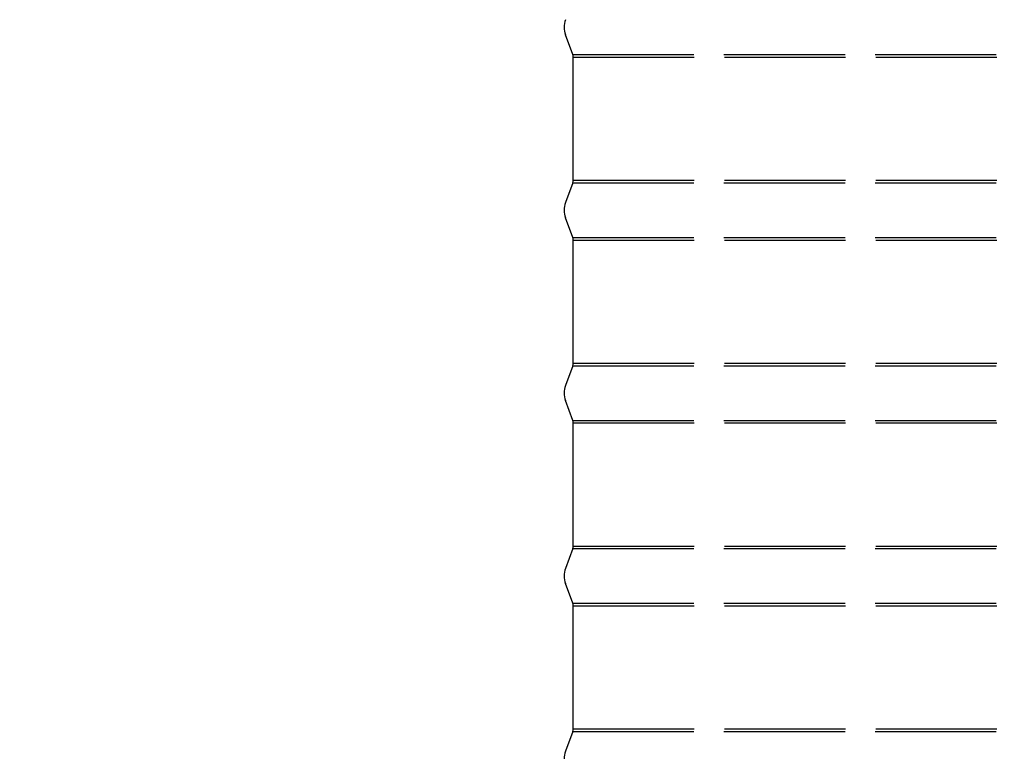
# Model space of a CAD drawing. Units: inches. Extents: x -19 to 86, y 1 to 83.
# Drawn here: x 46 to 51, y 23 to 27 of the extents above; entities that cross this region are included whole.
import ezdxf

# ---------------------------------------------------------------- set-up
doc = ezdxf.new("R2010")
doc.units = ezdxf.units.IN
doc.header["$LTSCALE"] = 4
doc.header["$MEASUREMENT"] = 0
doc.linetypes.add('DASHED', pattern=[0.2067, 0.1654, -0.0413])
for name, color, linetype in [('CUT_AWAY', 1, 'DASHED'), ('DIMENSIONS', 5, 'Continuous'), ('Visible (ANSI)', 7, 'Continuous')]:
    doc.layers.add(name, color=color, linetype=linetype)
doc.styles.add('Arial', font='arial.ttf')
doc.dimstyles.new('Dimensions', dxfattribs={"dimtxt": 0.18, "dimasz": 0.125, "dimexe": 0.0625, "dimexo": 0.125, "dimgap": 0.09, "dimtad": 0, "dimtih": 1, "dimtoh": 1, "dimzin": 0, "dimdsep": 46, "dimlunit": 5, "dimtxsty": 'Arial', "dimcen": 0, "dimadec": 0, "dimazin": 0, "dimtfac": 1, "dimtofl": 0, "dimtmove": 0, "dimatfit": 3, "dimfxl": 1, "dimfrac": 2, "dimtolj": 1, "dimtzin": 0, "dimarcsym": 0})

# ---------------------------------------------------------------- blocks, each defined once
blk = doc.blocks.new('*D19')
at = {"layer": 'Defpoints', "color": 0, "transparency": 16777216}
for p in [(40.9333, 28.9146), (47.6247, 28.9146), (46.3747, 16.8732)]:
    blk.add_point(p, dxfattribs=at)
at = {"layer": 'DIMENSIONS', "color": 0, "lineweight": -2, "transparency": 16777216}
for p, q in [((47.2497, 28.9146), (40.7458, 28.9146)), ((40.9333, 28.5396), (40.9333, 24.3396)), ((40.9333, 17.2482), (40.9333, 21.4482)), ((45.9997, 16.8732), (40.7458, 16.8732))]:
    blk.add_line(p, q, dxfattribs=at)
at = {"layer": 'DIMENSIONS', "color": 0, "transparency": 16777216}
for points in [[(40.8708, 28.5396), (40.9958, 28.5396), (40.9333, 28.9146)], [(40.8708, 17.2482), (40.9958, 17.2482), (40.9333, 16.8732)]]:
    blk.add_solid(points, dxfattribs=at)
at = {"layer": 'DIMENSIONS', "color": 0, "transparency": 16777216, "insert": (40.9333, 22.8939), "char_height": 0.54, "width": 6.840888, "attachment_point": 5, "style": 'Arial'}
blk.add_mtext('\\A1;Collar\\PHeight\\P12"', dxfattribs=at)

msp = doc.modelspace()

# ---------------------------------------------------------------- linework, layer by layer
at = {"layer": 'CUT_AWAY'}
for p, q in [((48.92724, 26.7237), (60.83762, 26.7237)), ((48.92974, 26.70978), (60.83762, 26.70978)), ((48.92724, 26.02273), (60.83762, 26.02273)), ((48.92974, 26.03665), (60.83762, 26.03665)), ((48.92724, 25.7237), (60.83762, 25.7237)), ((48.92974, 25.70978), (60.83762, 25.70978)), ((48.92974, 25.03665), (60.83762, 25.03665)), ((48.92724, 25.02273), (60.83762, 25.02273)), ((48.92724, 24.7237), (60.83762, 24.7237)), ((48.92974, 24.70978), (60.83762, 24.70978)), ((48.92724, 24.02273), (60.83762, 24.02273)), ((48.92974, 24.03665), (60.83762, 24.03665)), ((48.92724, 23.7237), (60.83762, 23.7237)), ((48.92974, 23.70978), (60.83762, 23.70978)), ((48.92974, 23.03665), (60.83762, 23.03665)), ((48.92724, 23.02273), (60.83762, 23.02273))]:
    msp.add_line(p, q, dxfattribs=at)
at = {"layer": 'Visible (ANSI)'}
for p, q in [((48.92724, 26.7237), (48.88711, 26.8318)), ((48.92974, 26.03665), (48.92974, 26.70978)), ((48.92724, 26.02273), (48.88711, 25.91463)), ((48.92724, 25.7237), (48.88711, 25.8318)), ((48.92974, 25.03665), (48.92974, 25.70978)), ((48.92724, 25.02273), (48.88711, 24.91463)), ((48.92724, 24.7237), (48.88711, 24.8318)), ((48.92974, 24.03665), (48.92974, 24.70978)), ((48.92724, 24.02273), (48.88711, 23.91463)), ((48.92724, 23.7237), (48.88711, 23.8318)), ((48.92974, 23.03665), (48.92974, 23.70978)), ((48.92724, 23.02273), (48.88711, 22.91463))]:
    msp.add_line(p, q, dxfattribs=at)
for centre, radius, start, end in [((48.99867, 26.87322), 0.119, 159.63507, 200.36493), ((48.88974, 26.70978), 0.04, 0, 20.36493), ((48.88974, 26.03665), 0.04, 339.63507, 0), ((48.99867, 25.87322), 0.119, 159.63507, 200.36493), ((48.88974, 25.70978), 0.04, 0, 20.36493), ((48.88974, 25.03665), 0.04, 339.63507, 0), ((48.99867, 24.87322), 0.119, 159.63507, 200.36493), ((48.88974, 24.70978), 0.04, 0, 20.36493), ((48.88974, 24.03665), 0.04, 339.63507, 0), ((48.99867, 23.87322), 0.119, 159.63507, 200.36493), ((48.88974, 23.70978), 0.04, 0, 20.36493), ((48.88974, 23.03665), 0.04, 339.63507, 0), ((48.99867, 22.87322), 0.119, 159.63507, 200.36493)]:
    msp.add_arc(centre, radius, start, end, dxfattribs=at)

# ---------------------------------------------------------------- dimensions: what is measured, and where the dimension line sits
at = {"layer": 'DIMENSIONS'}
dim = msp.add_linear_dim(base=(40.93334, 28.91463), p1=(46.37474, 16.87322), p2=(47.62474, 28.91463), angle=90, text='Collar\\PHeight\\P<>', dimstyle='Dimensions', override={"dimdec": 3, "dimpost": '"'}, dxfattribs=at)
dim.commit()
dim.dimension.update_dxf_attribs({"geometry": '*D19', "text_midpoint": (40.93334, 22.89392)})

doc.saveas('drawing.dxf')
